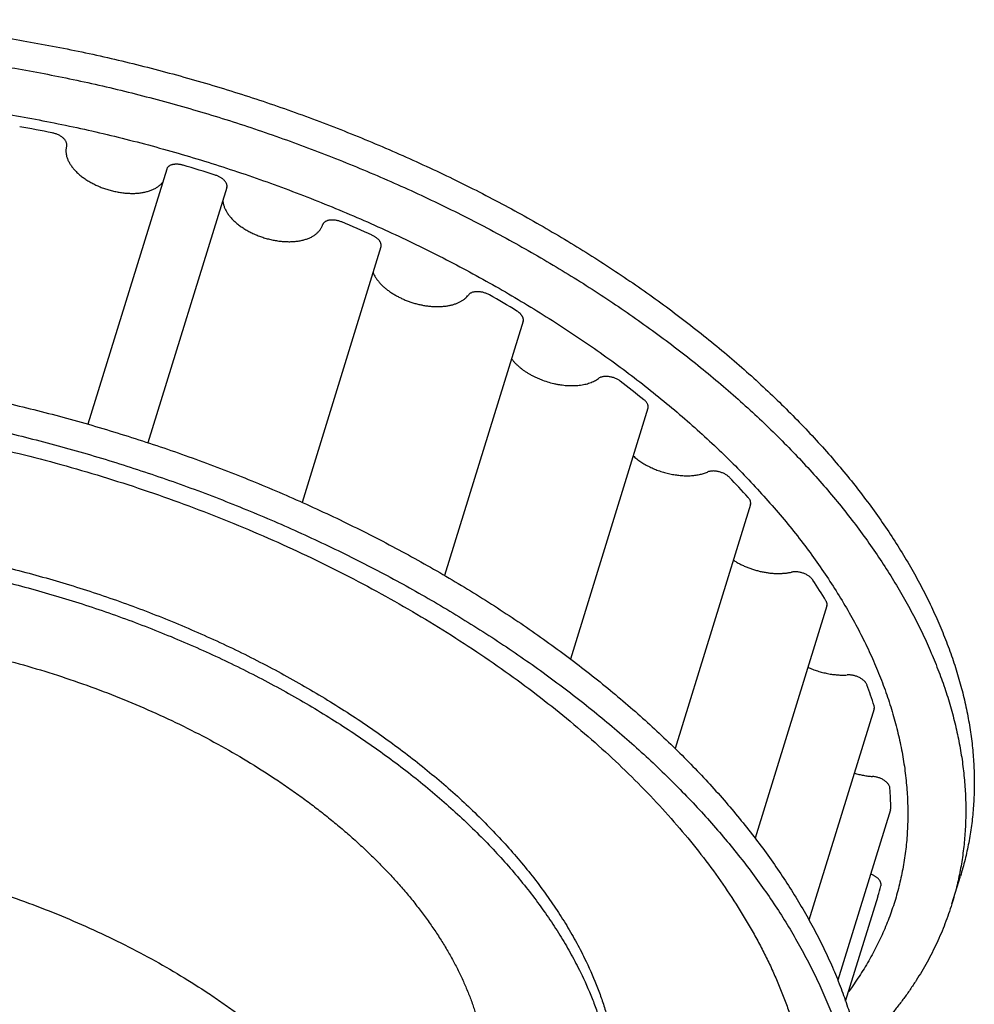
# Model space of a CAD drawing. Units: inches. Extents: x 0 to 22, y 0 to 17.
# Drawn here: x 15.5 to 16.6, y 12.3 to 13.4 of the extents above; entities that cross this region are included whole.
import ezdxf

# ---------------------------------------------------------------- set-up
doc = ezdxf.new("R2010")
doc.units = ezdxf.units.IN
doc.header["$LTSCALE"] = 1.21
doc.header["$MEASUREMENT"] = 0
for name, color, linetype in [('02___PRT_ALL_AXES', 7, 'CONTINUOUS'), ('LAYER_CUT_FEAT', 7, 'CONTINUOUS'), ('LAYER_FEATURE', 7, 'CONTINUOUS')]:
    doc.layers.add(name, color=color, linetype=linetype)

msp = doc.modelspace()

# ---------------------------------------------------------------- linework, layer by layer
at = {"layer": '02___PRT_ALL_AXES', "color": 7, "linetype": 'CONTINUOUS'}
msp.add_line((16.4213, 12.2665), (16.4583, 12.386), dxfattribs=at)
for points in [[(15.2151, 12.6878), (15.2276, 12.6878), (15.2529, 12.6873), (15.291, 12.6848), (15.3297, 12.6808), (15.3686, 12.6752), (15.4077, 12.668), (15.4468, 12.6593), (15.4857, 12.6491), (15.5243, 12.6374), (15.5624, 12.6243), (15.5998, 12.6099), (15.6365, 12.5942), (15.6721, 12.5773), (15.7067, 12.5592), (15.74, 12.54), (15.7668, 12.5231), (15.7874, 12.5091), (15.8024, 12.4985), (15.817, 12.4876), (15.8312, 12.4765), (15.8449, 12.4653), (15.8582, 12.4539), (15.871, 12.4423), (15.8833, 12.4305), (15.8951, 12.4187), (15.9064, 12.4067), (15.9172, 12.3946), (15.9274, 12.3824), (15.9372, 12.3701), (15.9463, 12.3577), (15.9549, 12.3453), (15.9629, 12.3328), (15.9704, 12.3203), (15.9772, 12.3078), (15.9835, 12.2952), (15.9891, 12.2827), (15.9942, 12.2702), (15.9986, 12.2577), (16.0025, 12.2452), (16.0056, 12.2328), (16.0082, 12.2205), (16.0102, 12.2083), (16.0115, 12.1961), (16.0122, 12.1841), (16.0122, 12.1721), (16.0116, 12.1604), (16.0104, 12.1487), (16.0086, 12.1372), (16.0061, 12.1259), (16.004, 12.1185), (16.0029, 12.1148)], [(15.1396, 12.4434), (15.1521, 12.4434), (15.1774, 12.4429), (15.2155, 12.4404), (15.2541, 12.4364), (15.2931, 12.4308), (15.3322, 12.4236), (15.3713, 12.4149), (15.4102, 12.4047), (15.4488, 12.393), (15.4869, 12.3799), (15.5243, 12.3655), (15.5609, 12.3498), (15.5966, 12.3329), (15.6312, 12.3148), (15.6645, 12.2956), (15.6912, 12.2787), (15.7119, 12.2647), (15.7269, 12.2541), (15.7415, 12.2432), (15.7557, 12.2321), (15.7694, 12.2209), (15.7826, 12.2095), (15.7954, 12.1979), (15.8078, 12.1861), (15.8196, 12.1743), (15.8309, 12.1623), (15.8417, 12.1502), (15.8519, 12.138), (15.8616, 12.1257), (15.8708, 12.1133), (15.8794, 12.1009), (15.8874, 12.0884), (15.8948, 12.0759), (15.9017, 12.0634), (15.908, 12.0508), (15.9136, 12.0383), (15.9187, 12.0258), (15.9231, 12.0133), (15.9269, 12.0008), (15.9301, 11.9884), (15.9327, 11.9761), (15.9346, 11.9639), (15.936, 11.9517), (15.9366, 11.9397), (15.9367, 11.9278), (15.9361, 11.916), (15.9349, 11.9043), (15.933, 11.8928), (15.9306, 11.8815), (15.9285, 11.8741), (15.9274, 11.8704)]]:
    msp.add_open_spline(points, degree=3, knots=[0, 0, 0, 0, 0.034529, 0.069708, 0.105449, 0.141661, 0.178246, 0.215105, 0.252137, 0.289239, 0.326305, 0.363234, 0.399922, 0.436269, 0.472177, 0.507554, 0.542309, 0.559429, 0.576363, 0.593102, 0.609636, 0.625959, 0.642061, 0.657937, 0.673579, 0.688982, 0.704141, 0.719051, 0.73371, 0.748115, 0.762265, 0.776158, 0.789796, 0.803181, 0.816315, 0.829202, 0.841849, 0.854261, 0.866448, 0.878418, 0.890183, 0.901756, 0.91315, 0.924382, 0.935467, 0.946424, 0.957272, 0.968033, 0.978726, 0.989374, 1, 1, 1, 1], dxfattribs=at)
at = {"layer": 'LAYER_CUT_FEAT', "color": 7, "linetype": 'CONTINUOUS'}
for p, q in [((15.6487, 13.2131), (15.559, 12.9228)), ((15.7171, 13.192), (15.6274, 12.9017)), ((15.8926, 13.1247), (15.8027, 12.8339)), ((16.0544, 13.04), (15.965, 12.7506)), ((16.1964, 12.941), (16.1083, 12.6556)), ((16.3132, 12.8316), (16.2273, 12.5538)), ((16.4001, 12.7161), (16.3184, 12.4517)), ((16.4539, 12.5988), (16.3797, 12.3586)), ((16.4725, 12.4842), (16.4126, 12.2901))]:
    msp.add_line(p, q, dxfattribs=at)
for points, knots in [([(14.6653, 12.5281), (14.6662, 12.531), (14.6681, 12.5369), (14.6713, 12.5455), (14.6748, 12.554), (14.6786, 12.5624), (14.6827, 12.5707), (14.6872, 12.5789), (14.6919, 12.5869), (14.6969, 12.5949), (14.7023, 12.6027), (14.7079, 12.6103), (14.7139, 12.6179), (14.7223, 12.6278), (14.7335, 12.6399), (14.748, 12.6537), (14.7636, 12.6669), (14.7775, 12.6773), (14.7891, 12.6853), (14.8013, 12.6932), (14.8171, 12.7026), (14.8369, 12.7132), (14.8578, 12.723), (14.8795, 12.7322), (14.9022, 12.7405), (14.9257, 12.7482), (14.95, 12.755), (14.9752, 12.7611), (15.001, 12.7664), (15.0276, 12.7709), (15.0547, 12.7746), (15.0825, 12.7775), (15.1109, 12.7795), (15.1397, 12.7808), (15.169, 12.7812), (15.1987, 12.7808), (15.2288, 12.7796), (15.2591, 12.7775), (15.2897, 12.7747), (15.3205, 12.771), (15.3515, 12.7665), (15.3825, 12.7612), (15.4136, 12.7551), (15.4447, 12.7483), (15.4757, 12.7407), (15.5066, 12.7323), (15.5373, 12.7232), (15.5678, 12.7134), (15.598, 12.7028), (15.6279, 12.6916), (15.6574, 12.6797), (15.6864, 12.6672), (15.715, 12.654), (15.7431, 12.6402), (15.7706, 12.6259), (15.7975, 12.6109), (15.8237, 12.5955), (15.8491, 12.5795), (15.8739, 12.5631), (15.8978, 12.5462), (15.9209, 12.5289), (15.9431, 12.5112), (15.9644, 12.4931), (15.9847, 12.4747), (16.0041, 12.456), (16.0224, 12.4371), (16.0397, 12.4179), (16.0558, 12.3985), (16.0709, 12.3789), (16.0849, 12.3592), (16.0977, 12.3394), (16.1093, 12.3195), (16.1163, 12.306), (16.1196, 12.2993)], [0, 0, 0, 0, 0.005354, 0.010713, 0.016081, 0.021463, 0.026864, 0.032288, 0.037739, 0.043222, 0.048741, 0.054299, 0.059902, 0.065552, 0.077006, 0.08869, 0.100628, 0.112837, 0.119051, 0.125338, 0.13814, 0.151257, 0.164695, 0.178461, 0.192556, 0.206982, 0.221736, 0.236815, 0.252213, 0.267922, 0.283934, 0.300236, 0.316819, 0.333667, 0.350767, 0.368103, 0.385659, 0.403417, 0.421359, 0.439466, 0.45772, 0.476099, 0.494584, 0.513154, 0.531788, 0.550464, 0.569162, 0.587859, 0.606534, 0.625166, 0.643733, 0.662216, 0.680591, 0.69884, 0.716943, 0.734879, 0.752631, 0.77018, 0.787509, 0.804601, 0.821441, 0.838015, 0.854309, 0.87031, 0.88601, 0.901398, 0.916466, 0.93121, 0.945626, 0.959711, 0.973466, 0.986894, 1, 1, 1, 1]), ([(16.1196, 12.2993), (16.1244, 12.2896), (16.131, 12.2748), (16.1385, 12.2548), (16.1434, 12.24), (16.1476, 12.2252), (16.151, 12.2105), (16.1538, 12.1959), (16.1558, 12.1814), (16.1572, 12.167), (16.1578, 12.1527), (16.1577, 12.1386), (16.1568, 12.1246), (16.1553, 12.1108), (16.153, 12.0971), (16.15, 12.0837), (16.1476, 12.0749), (16.1462, 12.0705)], [0, 0, 0, 0, 0.13812, 0.205366, 0.271455, 0.336437, 0.400373, 0.463328, 0.525376, 0.586599, 0.647081, 0.706917, 0.766206, 0.825049, 0.883555, 0.941834, 1, 1, 1, 1])]:
    msp.add_open_spline(points, degree=3, knots=knots, dxfattribs=at)
at = {"layer": 'LAYER_FEATURE', "color": 7, "linetype": 'CONTINUOUS'}
for p, q in [((16.4725, 12.4842), (16.4728, 12.4859)), ((16.5424, 12.3771), (16.5521, 12.4085))]:
    msp.add_line(p, q, dxfattribs=at)
for centre, radius, start, end in [((15.1975, 11.6431), 1.6429, 78.7327, 80.0489), ((15.1823, 11.5762), 1.7115, 72.2518, 73.532), ((15.2048, 11.6338), 1.6497, 65.7407, 67.0521), ((15.2863, 11.7925), 1.4712, 58.85, 60.2649), ((15.43, 12.0043), 1.2149, 51.1705, 52.7772), ((15.619, 12.213), 0.9332, 42.174, 44.0889), ((15.8203, 12.3718), 0.6764, 31.1691, 33.5417), ((15.9952, 12.459), 0.4805, 17.3726, 20.3529), ((16.1124, 12.4837), 0.3604, 0.3592, 3.9762), ((16.1512, 12.4809), 0.3214, 342.828, 344.9758)]:
    msp.add_arc(centre, radius, start, end, dxfattribs=at)
for points, knots in [([(15.2122, 13.3831), (15.2228, 13.3831), (15.2441, 13.3828), (15.2762, 13.3818), (15.3085, 13.3801), (15.3411, 13.3777), (15.3738, 13.3746), (15.4068, 13.3708), (15.4399, 13.3664), (15.4731, 13.3613), (15.5063, 13.3555), (15.5396, 13.349), (15.5729, 13.342), (15.6172, 13.3316), (15.6724, 13.3171), (15.7381, 13.2973), (15.7921, 13.2788), (15.8348, 13.2628), (15.8665, 13.2502), (15.8979, 13.2371), (15.9289, 13.2235), (15.9594, 13.2093), (15.9896, 13.1947), (16.0192, 13.1795), (16.0484, 13.1639), (16.077, 13.1478), (16.1051, 13.1312), (16.1325, 13.1143), (16.1594, 13.0969), (16.1856, 13.0792), (16.2111, 13.061), (16.2359, 13.0425), (16.26, 13.0237), (16.2834, 13.0046), (16.3059, 12.9852), (16.3277, 12.9655), (16.3486, 12.9455), (16.3687, 12.9253), (16.388, 12.9049), (16.4063, 12.8843), (16.4238, 12.8636), (16.4403, 12.8427), (16.4558, 12.8217), (16.4705, 12.8005), (16.4841, 12.7793), (16.4968, 12.758), (16.5084, 12.7367), (16.5191, 12.7154), (16.5287, 12.6941), (16.5373, 12.6728), (16.5448, 12.6515), (16.5513, 12.6303), (16.5568, 12.6093), (16.5611, 12.5883), (16.5645, 12.5675), (16.5667, 12.5468), (16.5679, 12.5263), (16.5679, 12.506), (16.567, 12.486), (16.5649, 12.4662), (16.5617, 12.4466), (16.5575, 12.4274), (16.554, 12.4147), (16.5521, 12.4085)], [0, 0, 0, 0, 0.017179, 0.034531, 0.052045, 0.06971, 0.087517, 0.105453, 0.123506, 0.141665, 0.159917, 0.178251, 0.196653, 0.215111, 0.252143, 0.289243, 0.326309, 0.344797, 0.363238, 0.381619, 0.399927, 0.41815, 0.436275, 0.454291, 0.472185, 0.489946, 0.507562, 0.525024, 0.542319, 0.559438, 0.576372, 0.59311, 0.609644, 0.625967, 0.642069, 0.657944, 0.673586, 0.688988, 0.704147, 0.719057, 0.733716, 0.74812, 0.76227, 0.776163, 0.789801, 0.803185, 0.816319, 0.829206, 0.841852, 0.854264, 0.866451, 0.878421, 0.890186, 0.901758, 0.913152, 0.924383, 0.935468, 0.946425, 0.957273, 0.968033, 0.978727, 0.989375, 1, 1, 1, 1]), ([(15.2025, 13.3517), (15.2131, 13.3517), (15.2344, 13.3515), (15.2665, 13.3505), (15.2988, 13.3488), (15.3314, 13.3463), (15.3642, 13.3433), (15.3971, 13.3395), (15.4302, 13.335), (15.4634, 13.3299), (15.4966, 13.3242), (15.5299, 13.3177), (15.5632, 13.3106), (15.6075, 13.3003), (15.6628, 13.2858), (15.7284, 13.266), (15.7824, 13.2474), (15.8251, 13.2314), (15.8568, 13.2189), (15.8882, 13.2058), (15.9192, 13.1922), (15.9497, 13.178), (15.9799, 13.1633), (16.0095, 13.1482), (16.0387, 13.1325), (16.0673, 13.1164), (16.0954, 13.0999), (16.1229, 13.0829), (16.1497, 13.0656), (16.1759, 13.0478), (16.2014, 13.0297), (16.2263, 13.0112), (16.2504, 12.9924), (16.2737, 12.9733), (16.2963, 12.9538), (16.318, 12.9341), (16.339, 12.9142), (16.3591, 12.894), (16.3783, 12.8736), (16.3966, 12.853), (16.4141, 12.8323), (16.4306, 12.8114), (16.4462, 12.7903), (16.4608, 12.7692), (16.4744, 12.748), (16.4871, 12.7267), (16.4987, 12.7054), (16.5094, 12.684), (16.519, 12.6627), (16.5276, 12.6414), (16.5352, 12.6202), (16.5416, 12.599), (16.5471, 12.5779), (16.5515, 12.557), (16.5548, 12.5361), (16.557, 12.5155), (16.5582, 12.495), (16.5583, 12.4747), (16.5573, 12.4546), (16.5552, 12.4348), (16.5521, 12.4153), (16.5479, 12.396), (16.5443, 12.3834), (16.5424, 12.3771)], [0, 0, 0, 0, 0.017179, 0.034531, 0.052045, 0.06971, 0.087517, 0.105453, 0.123506, 0.141665, 0.159917, 0.178251, 0.196653, 0.215111, 0.252143, 0.289243, 0.326309, 0.344797, 0.363238, 0.381619, 0.399927, 0.41815, 0.436275, 0.454291, 0.472185, 0.489946, 0.507562, 0.525024, 0.542319, 0.559438, 0.576372, 0.59311, 0.609644, 0.625967, 0.642069, 0.657944, 0.673586, 0.688988, 0.704147, 0.719057, 0.733716, 0.74812, 0.76227, 0.776163, 0.789801, 0.803185, 0.816319, 0.829206, 0.841852, 0.854264, 0.866451, 0.878421, 0.890186, 0.901758, 0.913152, 0.924383, 0.935468, 0.946425, 0.957273, 0.968033, 0.978727, 0.989375, 1, 1, 1, 1]), ([(15.2169, 13.2969), (15.2278, 13.2969), (15.2498, 13.2966), (15.2829, 13.2955), (15.3164, 13.2935), (15.35, 13.2908), (15.3839, 13.2873), (15.418, 13.2831), (15.4522, 13.278), (15.4865, 13.2723), (15.5208, 13.2657), (15.5551, 13.2585), (15.5894, 13.2505), (15.6236, 13.2418), (15.6577, 13.2324), (15.6916, 13.2223), (15.7253, 13.2115), (15.7587, 13.2), (15.7919, 13.1879), (15.8247, 13.1751), (15.8571, 13.1617), (15.8891, 13.1477), (15.9207, 13.1331), (15.9517, 13.1179), (15.9822, 13.1022), (16.0122, 13.0859), (16.0415, 13.0692), (16.0701, 13.0519), (16.0981, 13.0342), (16.1254, 13.016), (16.1519, 12.9974), (16.1776, 12.9784), (16.2025, 12.959), (16.2266, 12.9392), (16.2497, 12.9191), (16.272, 12.8988), (16.2933, 12.8781), (16.3137, 12.8572), (16.333, 12.836), (16.3514, 12.8147), (16.3687, 12.7932), (16.3849, 12.7715), (16.4001, 12.7497), (16.4141, 12.7278), (16.4271, 12.7058), (16.4389, 12.6839), (16.4496, 12.6618), (16.4591, 12.6399), (16.4674, 12.6179), (16.4746, 12.596), (16.4805, 12.5742), (16.4853, 12.5526), (16.4888, 12.5311), (16.4912, 12.5097), (16.4923, 12.4886), (16.4922, 12.4677), (16.4909, 12.4471), (16.4884, 12.4268), (16.4846, 12.4067), (16.4797, 12.387), (16.4735, 12.3677), (16.4661, 12.3487), (16.4576, 12.3302), (16.4479, 12.3121), (16.437, 12.2944), (16.429, 12.2831), (16.4249, 12.2775)], [0, 0, 0, 0, 0.017672, 0.035537, 0.053584, 0.071798, 0.090165, 0.108672, 0.127304, 0.146045, 0.164882, 0.183797, 0.202776, 0.221803, 0.240862, 0.259936, 0.27901, 0.298068, 0.317094, 0.336071, 0.354984, 0.373817, 0.392555, 0.411183, 0.429685, 0.448048, 0.466256, 0.484296, 0.502155, 0.51982, 0.537279, 0.55452, 0.571531, 0.588304, 0.604828, 0.621094, 0.637095, 0.652824, 0.668276, 0.683446, 0.69833, 0.712926, 0.727233, 0.741253, 0.754987, 0.768439, 0.781614, 0.794521, 0.807167, 0.819564, 0.831726, 0.843666, 0.855402, 0.866954, 0.878341, 0.889586, 0.900714, 0.91175, 0.92272, 0.933653, 0.944575, 0.955515, 0.966501, 0.97756, 0.988718, 1, 1, 1, 1]), ([(15.5348, 13.2393), (15.5348, 13.2395), (15.5349, 13.2398), (15.535, 13.2403), (15.535, 13.2409), (15.535, 13.2416), (15.5348, 13.2426), (15.5344, 13.2437), (15.5339, 13.2449), (15.5331, 13.246), (15.5322, 13.2472), (15.5311, 13.2482), (15.5298, 13.2493), (15.5285, 13.2503), (15.527, 13.2512), (15.5254, 13.252), (15.5237, 13.2527), (15.522, 13.2534), (15.5202, 13.2539), (15.519, 13.2542), (15.5184, 13.2543)], [0, 0, 0, 0, 0.021797, 0.04375, 0.065977, 0.088598, 0.135408, 0.184935, 0.237661, 0.293848, 0.353566, 0.416718, 0.483074, 0.552293, 0.623948, 0.697543, 0.772535, 0.848342, 0.924365, 1, 1, 1, 1]), ([(15.5348, 13.2393), (15.5346, 13.2388), (15.5344, 13.2378), (15.5341, 13.2363), (15.534, 13.2347), (15.534, 13.2331), (15.5341, 13.2315), (15.5343, 13.2299), (15.5346, 13.2283), (15.5352, 13.226), (15.5363, 13.2232), (15.538, 13.2199), (15.5402, 13.2165), (15.5428, 13.2133), (15.5457, 13.2101), (15.5491, 13.207), (15.5528, 13.204), (15.5568, 13.2012), (15.5611, 13.1985), (15.5657, 13.1961), (15.5704, 13.1938), (15.5754, 13.1918), (15.5804, 13.1901), (15.5856, 13.1886), (15.5908, 13.1874), (15.596, 13.1864), (15.6012, 13.1858), (15.6062, 13.1855), (15.6112, 13.1854), (15.616, 13.1857), (15.6206, 13.1863), (15.6249, 13.1871), (15.629, 13.1883), (15.6328, 13.1897), (15.6362, 13.1915), (15.6392, 13.1934), (15.6415, 13.1953), (15.643, 13.1969), (15.6438, 13.1977), (15.6441, 13.1981)], [0, 0, 0, 0, 0.01095, 0.021955, 0.033059, 0.044305, 0.055734, 0.067382, 0.079284, 0.091468, 0.116765, 0.143436, 0.171566, 0.201182, 0.232262, 0.264742, 0.298522, 0.333472, 0.369438, 0.406247, 0.443709, 0.481625, 0.519785, 0.557978, 0.595991, 0.633615, 0.670645, 0.70689, 0.742169, 0.776324, 0.809215, 0.840734, 0.870804, 0.89939, 0.926504, 0.952211, 0.97664, 0.98844, 1, 1, 1, 1]), ([(15.6675, 13.2175), (15.6669, 13.2176), (15.6659, 13.2179), (15.6643, 13.2182), (15.6627, 13.2185), (15.6611, 13.2186), (15.6596, 13.2186), (15.6581, 13.2186), (15.6567, 13.2184), (15.6554, 13.2182), (15.6541, 13.2178), (15.653, 13.2174), (15.6519, 13.2169), (15.651, 13.2163), (15.6502, 13.2156), (15.6495, 13.2148), (15.649, 13.214), (15.6488, 13.2134), (15.6487, 13.2131)], [0, 0, 0, 0, 0.078181, 0.155766, 0.232269, 0.307236, 0.380237, 0.450888, 0.518853, 0.583866, 0.645738, 0.704379, 0.759815, 0.812205, 0.861863, 0.909268, 0.955057, 1, 1, 1, 1]), ([(15.7171, 13.192), (15.7172, 13.1923), (15.7173, 13.1929), (15.7174, 13.1939), (15.7173, 13.1949), (15.717, 13.1959), (15.7166, 13.1969), (15.716, 13.198), (15.7153, 13.199), (15.7145, 13.2), (15.7135, 13.2009), (15.7124, 13.2019), (15.7112, 13.2028), (15.7099, 13.2036), (15.7085, 13.2044), (15.7071, 13.2051), (15.7056, 13.2057), (15.7045, 13.2061), (15.704, 13.2062)], [0, 0, 0, 0, 0.044915, 0.09068, 0.138066, 0.187715, 0.240105, 0.295549, 0.354206, 0.416099, 0.481136, 0.549126, 0.619799, 0.692816, 0.767791, 0.844289, 0.921855, 1, 1, 1, 1]), ([(15.7126, 13.1774), (15.7126, 13.1768), (15.7127, 13.1757), (15.7131, 13.1735), (15.7139, 13.1707), (15.7153, 13.1673), (15.7171, 13.164), (15.7194, 13.1607), (15.7221, 13.1574), (15.7252, 13.1542), (15.7287, 13.1511), (15.7325, 13.1482), (15.7366, 13.1454), (15.741, 13.1428), (15.7456, 13.1404), (15.7504, 13.1382), (15.7554, 13.1363), (15.7605, 13.1346), (15.7657, 13.1332), (15.771, 13.1321), (15.7762, 13.1312), (15.7813, 13.1307), (15.7864, 13.1305), (15.7913, 13.1305), (15.7961, 13.1309), (15.8006, 13.1316), (15.8049, 13.1325), (15.8088, 13.1338), (15.8125, 13.1353), (15.8158, 13.1371), (15.8183, 13.1389), (15.82, 13.1404), (15.8212, 13.1415), (15.8223, 13.1428), (15.8233, 13.1441), (15.8242, 13.1454), (15.825, 13.1468), (15.8256, 13.1482), (15.8259, 13.1491), (15.8261, 13.1496)], [0, 0, 0, 0, 0.011549, 0.023336, 0.047734, 0.073409, 0.10049, 0.129049, 0.159098, 0.190601, 0.223485, 0.25764, 0.292926, 0.329185, 0.366234, 0.403882, 0.441922, 0.480145, 0.518336, 0.556282, 0.593772, 0.630606, 0.666593, 0.701558, 0.735348, 0.767831, 0.798907, 0.828514, 0.856629, 0.883282, 0.908559, 0.920733, 0.932626, 0.944267, 0.955691, 0.966933, 0.978036, 0.989044, 1, 1, 1, 1]), ([(15.848, 13.1529), (15.8474, 13.1531), (15.8463, 13.1535), (15.8445, 13.1541), (15.8427, 13.1545), (15.8409, 13.1549), (15.8392, 13.1551), (15.8374, 13.1552), (15.8357, 13.1551), (15.8341, 13.155), (15.8326, 13.1547), (15.8312, 13.1543), (15.83, 13.1537), (15.8289, 13.1531), (15.8279, 13.1524), (15.8272, 13.1517), (15.8268, 13.1511), (15.8265, 13.1506), (15.8263, 13.1501), (15.8262, 13.1498), (15.8261, 13.1496)], [0, 0, 0, 0, 0.075746, 0.151859, 0.227734, 0.30277, 0.37639, 0.448047, 0.517249, 0.58357, 0.646674, 0.706334, 0.762459, 0.815124, 0.8646, 0.911378, 0.933992, 0.956221, 0.978184, 1, 1, 1, 1]), ([(15.8926, 13.1247), (15.8927, 13.125), (15.8928, 13.1255), (15.8928, 13.1264), (15.8928, 13.1272), (15.8926, 13.1281), (15.8923, 13.129), (15.8919, 13.1299), (15.8914, 13.1308), (15.8908, 13.1317), (15.8901, 13.1325), (15.8892, 13.1334), (15.8883, 13.1342), (15.8873, 13.135), (15.8862, 13.1358), (15.8847, 13.1367), (15.8834, 13.1374), (15.8826, 13.1377)], [0, 0, 0, 0, 0.046546, 0.093766, 0.14229, 0.192661, 0.245315, 0.300575, 0.35865, 0.419646, 0.483574, 0.550367, 0.61989, 0.691946, 0.766292, 0.84264, 1, 1, 1, 1]), ([(15.8835, 13.0954), (15.8843, 13.0934), (15.8859, 13.0905), (15.8885, 13.0868), (15.8908, 13.084), (15.8933, 13.0812), (15.8962, 13.0786), (15.8993, 13.076), (15.9027, 13.0735), (15.9063, 13.0712), (15.9101, 13.069), (15.914, 13.0669), (15.9181, 13.065), (15.9223, 13.0632), (15.9267, 13.0617), (15.9311, 13.0603), (15.9355, 13.0592), (15.94, 13.0582), (15.9445, 13.0575), (15.9489, 13.057), (15.9533, 13.0567), (15.9576, 13.0566), (15.9617, 13.0568), (15.9658, 13.0571), (15.9696, 13.0577), (15.9733, 13.0585), (15.9768, 13.0596), (15.98, 13.0608), (15.983, 13.0622), (15.9857, 13.0638), (15.9881, 13.0657), (15.9903, 13.0676), (15.9915, 13.0691), (15.9921, 13.0698)], [0, 0, 0, 0, 0.051342, 0.078847, 0.107575, 0.137505, 0.168589, 0.200756, 0.23392, 0.267977, 0.302811, 0.338293, 0.374288, 0.410653, 0.447242, 0.483904, 0.520489, 0.556846, 0.592829, 0.628295, 0.663108, 0.697142, 0.73028, 0.762419, 0.793472, 0.823369, 0.852064, 0.879535, 0.905789, 0.930866, 0.954842, 0.977834, 1, 1, 1, 1]), ([(16.016, 13.0699), (16.0155, 13.0702), (16.0144, 13.0708), (16.0127, 13.0715), (16.011, 13.0721), (16.0092, 13.0727), (16.0075, 13.0731), (16.0057, 13.0734), (16.0039, 13.0736), (16.0022, 13.0736), (16.0005, 13.0736), (15.9989, 13.0734), (15.9974, 13.0731), (15.9961, 13.0727), (15.9948, 13.0721), (15.9937, 13.0715), (15.9928, 13.0707), (15.9923, 13.0701), (15.9921, 13.0698)], [0, 0, 0, 0, 0.069815, 0.140984, 0.212957, 0.285165, 0.357034, 0.427998, 0.497513, 0.56507, 0.630213, 0.692554, 0.751791, 0.807732, 0.86032, 0.909661, 0.956052, 1, 1, 1, 1]), ([(16.0544, 13.04), (16.0545, 13.0402), (16.0546, 13.0406), (16.0547, 13.0414), (16.0547, 13.0421), (16.0546, 13.0428), (16.0544, 13.0436), (16.0541, 13.0444), (16.0538, 13.0451), (16.0533, 13.0459), (16.0528, 13.0466), (16.0522, 13.0474), (16.0516, 13.0481), (16.0506, 13.0491), (16.0492, 13.0503), (16.0479, 13.0511), (16.0473, 13.0515)], [0, 0, 0, 0, 0.048625, 0.097769, 0.147922, 0.199527, 0.252961, 0.308528, 0.366456, 0.426899, 0.489945, 0.555617, 0.623888, 0.694678, 0.843239, 1, 1, 1, 1]), ([(16.0412, 12.9973), (16.0418, 12.9965), (16.0431, 12.9949), (16.0451, 12.9926), (16.0474, 12.9904), (16.0498, 12.9881), (16.0524, 12.986), (16.0552, 12.9839), (16.0582, 12.982), (16.0612, 12.9801), (16.0645, 12.9783), (16.0678, 12.9766), (16.0712, 12.975), (16.0759, 12.9731), (16.0819, 12.971), (16.0881, 12.9693), (16.0931, 12.9683), (16.0968, 12.9677), (16.1005, 12.9672), (16.1042, 12.9669), (16.1078, 12.9667), (16.1113, 12.9667), (16.1148, 12.9668), (16.1181, 12.9671), (16.1214, 12.9676), (16.1245, 12.9682), (16.1275, 12.9689), (16.1303, 12.9698), (16.133, 12.9709), (16.1363, 12.9724), (16.1386, 12.9738), (16.14, 12.9749)], [0, 0, 0, 0, 0.027302, 0.05557, 0.084778, 0.114889, 0.145851, 0.177607, 0.210086, 0.243215, 0.27691, 0.311085, 0.345648, 0.380504, 0.450691, 0.520862, 0.555699, 0.590236, 0.624378, 0.658034, 0.691116, 0.723543, 0.755241, 0.786141, 0.816185, 0.845324, 0.873519, 0.900748, 0.926998, 0.952277, 1, 1, 1, 1]), ([(15.0912, 12.9914), (15.1018, 12.9914), (15.1231, 12.9912), (15.1551, 12.9901), (15.1875, 12.9884), (15.22, 12.986), (15.2528, 12.9829), (15.2858, 12.9792), (15.3188, 12.9747), (15.352, 12.9696), (15.3853, 12.9638), (15.4185, 12.9574), (15.4518, 12.9503), (15.4962, 12.94), (15.5514, 12.9255), (15.617, 12.9056), (15.6711, 12.8871), (15.7138, 12.8711), (15.7455, 12.8586), (15.7768, 12.8455), (15.8078, 12.8318), (15.8384, 12.8177), (15.8685, 12.803), (15.8982, 12.7878), (15.9273, 12.7722), (15.956, 12.7561), (15.984, 12.7396), (16.0115, 12.7226), (16.0384, 12.7052), (16.0646, 12.6875), (16.0901, 12.6694), (16.1149, 12.6509), (16.139, 12.6321), (16.1623, 12.6129), (16.1849, 12.5935), (16.2067, 12.5738), (16.2276, 12.5538), (16.2477, 12.5337), (16.2669, 12.5133), (16.2853, 12.4927), (16.3027, 12.4719), (16.3192, 12.451), (16.3348, 12.43), (16.3494, 12.4089), (16.3631, 12.3876), (16.3757, 12.3664), (16.3874, 12.345), (16.398, 12.3237), (16.4077, 12.3024), (16.4163, 12.2811), (16.4238, 12.2599), (16.4303, 12.2387), (16.4357, 12.2176), (16.4401, 12.1966), (16.4434, 12.1758), (16.4457, 12.1551), (16.4468, 12.1347), (16.4469, 12.1144), (16.4459, 12.0943), (16.4439, 12.0745), (16.4407, 12.0549), (16.4365, 12.0357), (16.433, 12.023), (16.431, 12.0168)], [0, 0, 0, 0, 0.017179, 0.034531, 0.052045, 0.06971, 0.087517, 0.105453, 0.123506, 0.141665, 0.159917, 0.178251, 0.196653, 0.215111, 0.252143, 0.289243, 0.326309, 0.344797, 0.363238, 0.381619, 0.399927, 0.41815, 0.436275, 0.454291, 0.472185, 0.489946, 0.507562, 0.525024, 0.542319, 0.559438, 0.576372, 0.59311, 0.609644, 0.625967, 0.642069, 0.657944, 0.673586, 0.688988, 0.704147, 0.719057, 0.733716, 0.74812, 0.76227, 0.776163, 0.789801, 0.803185, 0.816319, 0.829206, 0.841852, 0.854264, 0.866451, 0.878421, 0.890186, 0.901758, 0.913152, 0.924383, 0.935468, 0.946425, 0.957273, 0.968033, 0.978727, 0.989375, 1, 1, 1, 1]), ([(16.165, 12.9718), (16.1645, 12.9721), (16.1636, 12.9728), (16.1621, 12.9737), (16.1605, 12.9745), (16.1588, 12.9752), (16.1571, 12.9758), (16.1553, 12.9763), (16.1535, 12.9767), (16.1517, 12.977), (16.15, 12.9772), (16.1483, 12.9772), (16.1466, 12.9771), (16.145, 12.9769), (16.1438, 12.9766), (16.1429, 12.9763), (16.1416, 12.9759), (16.1406, 12.9754), (16.14, 12.9749)], [0, 0, 0, 0, 0.06358, 0.129324, 0.196771, 0.265418, 0.334732, 0.404164, 0.473162, 0.541184, 0.607714, 0.672269, 0.734424, 0.793818, 0.850183, 0.877182, 0.903374, 1, 1, 1, 1]), ([(15.0815, 12.9601), (15.0921, 12.9601), (15.1134, 12.9598), (15.1454, 12.9588), (15.1778, 12.9571), (15.2103, 12.9547), (15.2431, 12.9516), (15.2761, 12.9478), (15.3092, 12.9434), (15.3423, 12.9383), (15.3756, 12.9325), (15.4089, 12.9261), (15.4421, 12.919), (15.4865, 12.9086), (15.5417, 12.8942), (15.6073, 12.8743), (15.6614, 12.8558), (15.7041, 12.8398), (15.7358, 12.8272), (15.7672, 12.8141), (15.7981, 12.8005), (15.8287, 12.7863), (15.8588, 12.7717), (15.8885, 12.7565), (15.9177, 12.7409), (15.9463, 12.7248), (15.9743, 12.7082), (16.0018, 12.6913), (16.0287, 12.6739), (16.0549, 12.6562), (16.0804, 12.638), (16.1052, 12.6195), (16.1293, 12.6007), (16.1527, 12.5816), (16.1752, 12.5622), (16.197, 12.5425), (16.2179, 12.5225), (16.238, 12.5023), (16.2573, 12.4819), (16.2756, 12.4613), (16.293, 12.4406), (16.3096, 12.4197), (16.3251, 12.3987), (16.3397, 12.3775), (16.3534, 12.3563), (16.366, 12.335), (16.3777, 12.3137), (16.3884, 12.2924), (16.398, 12.2711), (16.4066, 12.2498), (16.4141, 12.2285), (16.4206, 12.2073), (16.4261, 12.1863), (16.4304, 12.1653), (16.4337, 12.1445), (16.436, 12.1238), (16.4371, 12.1033), (16.4372, 12.083), (16.4362, 12.063), (16.4342, 12.0432), (16.431, 12.0236), (16.4268, 12.0044), (16.4233, 11.9917), (16.4214, 11.9855)], [0, 0, 0, 0, 0.017179, 0.034531, 0.052045, 0.06971, 0.087517, 0.105453, 0.123506, 0.141665, 0.159917, 0.178251, 0.196653, 0.215111, 0.252143, 0.289243, 0.326309, 0.344797, 0.363238, 0.381619, 0.399927, 0.41815, 0.436275, 0.454291, 0.472185, 0.489946, 0.507562, 0.525024, 0.542319, 0.559438, 0.576372, 0.59311, 0.609644, 0.625967, 0.642069, 0.657944, 0.673586, 0.688988, 0.704147, 0.719057, 0.733716, 0.74812, 0.76227, 0.776163, 0.789801, 0.803185, 0.816319, 0.829206, 0.841852, 0.854264, 0.866451, 0.878421, 0.890186, 0.901758, 0.913152, 0.924383, 0.935468, 0.946425, 0.957273, 0.968033, 0.978727, 0.989375, 1, 1, 1, 1]), ([(16.1964, 12.941), (16.1965, 12.9412), (16.1966, 12.9416), (16.1967, 12.9422), (16.1967, 12.9428), (16.1967, 12.9434), (16.1966, 12.944), (16.1964, 12.9448), (16.1959, 12.9459), (16.1952, 12.9472), (16.1943, 12.9484), (16.1931, 12.9497), (16.1923, 12.9504), (16.1918, 12.9508)], [0, 0, 0, 0, 0.051147, 0.102672, 0.154938, 0.208285, 0.263015, 0.31939, 0.437806, 0.564835, 0.700993, 0.846222, 1, 1, 1, 1]), ([(15.1056, 12.9366), (15.1207, 12.9366), (15.1513, 12.9361), (15.1974, 12.9338), (15.2441, 12.9301), (15.2911, 12.9249), (15.3384, 12.9182), (15.3859, 12.9101), (15.4335, 12.9005), (15.481, 12.8896), (15.5283, 12.8772), (15.5754, 12.8635), (15.622, 12.8485), (15.6682, 12.8322), (15.7137, 12.8147), (15.7585, 12.796), (15.8025, 12.7761), (15.8455, 12.7551), (15.8875, 12.7331), (15.9283, 12.71), (15.9679, 12.686), (16.0062, 12.6611), (16.043, 12.6354), (16.0783, 12.6089), (16.112, 12.5817), (16.1441, 12.5539), (16.1743, 12.5255), (16.2028, 12.4966), (16.2293, 12.4672), (16.2539, 12.4375), (16.2764, 12.4075), (16.2969, 12.3772), (16.3122, 12.3517), (16.3235, 12.3312), (16.3312, 12.316), (16.3385, 12.3008), (16.3452, 12.2855), (16.3513, 12.2703), (16.3586, 12.2502), (16.3665, 12.2251), (16.3724, 12.1999), (16.376, 12.1799), (16.3781, 12.165), (16.3797, 12.1503), (16.3806, 12.1356), (16.3809, 12.1211), (16.3807, 12.1066), (16.3799, 12.0923), (16.3785, 12.0782), (16.3765, 12.0641), (16.374, 12.0503), (16.3708, 12.0365), (16.3671, 12.023), (16.3628, 12.0096), (16.3579, 11.9964), (16.3525, 11.9834), (16.3465, 11.9706), (16.3399, 11.958), (16.3328, 11.9456), (16.3251, 11.9335), (16.3169, 11.9216), (16.3081, 11.9099), (16.2988, 11.8984), (16.2889, 11.8872), (16.2786, 11.8763), (16.2677, 11.8656), (16.2523, 11.8517), (16.2319, 11.8349), (16.2055, 11.8161), (16.1773, 11.7985), (16.1472, 11.7821), (16.1153, 11.7671), (16.0817, 11.7533), (16.0466, 11.7409), (16.0099, 11.7299), (15.9717, 11.7203), (15.9323, 11.7121), (15.8915, 11.7053), (15.8497, 11.7001), (15.8067, 11.6963), (15.7628, 11.6939), (15.7333, 11.6934), (15.7184, 11.6934)], [0, 0, 0, 0, 0.018115, 0.036497, 0.055122, 0.07396, 0.092986, 0.112168, 0.131478, 0.150884, 0.170357, 0.189863, 0.209373, 0.228854, 0.248275, 0.267605, 0.286813, 0.30587, 0.324745, 0.343411, 0.36184, 0.380006, 0.397884, 0.415453, 0.432689, 0.449575, 0.466094, 0.48223, 0.497973, 0.513314, 0.528247, 0.542772, 0.55689, 0.563799, 0.57061, 0.577323, 0.583941, 0.590466, 0.5969, 0.609507, 0.62179, 0.62782, 0.633782, 0.63968, 0.64552, 0.651307, 0.657046, 0.662744, 0.668407, 0.674041, 0.679653, 0.68525, 0.690838, 0.696424, 0.702016, 0.70762, 0.713242, 0.71889, 0.72457, 0.730289, 0.736051, 0.741864, 0.747733, 0.753664, 0.75966, 0.765728, 0.77187, 0.784395, 0.797265, 0.810502, 0.824124, 0.838144, 0.852568, 0.867402, 0.882644, 0.898289, 0.91433, 0.930756, 0.947554, 0.964706, 0.982195, 1, 1, 1, 1]), ([(16.1797, 12.8868), (16.181, 12.8856), (16.1838, 12.8832), (16.1883, 12.88), (16.1932, 12.877), (16.1984, 12.8742), (16.2039, 12.8718), (16.2096, 12.8696), (16.2154, 12.8678), (16.2213, 12.8663), (16.2273, 12.8652), (16.2331, 12.8645), (16.2389, 12.8641), (16.2445, 12.8642), (16.2499, 12.8646), (16.2542, 12.8653), (16.2574, 12.8661), (16.2605, 12.867), (16.2627, 12.8678), (16.2641, 12.8684)], [0, 0, 0, 0, 0.059293, 0.121, 0.184773, 0.250214, 0.316884, 0.384316, 0.452028, 0.51953, 0.586339, 0.651984, 0.716024, 0.778051, 0.83771, 0.89471, 0.92215, 0.948854, 1, 1, 1, 1]), ([(16.2893, 12.8623), (16.2889, 12.8626), (16.2881, 12.8634), (16.2869, 12.8644), (16.2854, 12.8653), (16.2839, 12.8662), (16.2823, 12.867), (16.2806, 12.8677), (16.2789, 12.8683), (16.2771, 12.8688), (16.2753, 12.8692), (16.2735, 12.8695), (16.2718, 12.8696), (16.2701, 12.8696), (16.2684, 12.8695), (16.2669, 12.8692), (16.2654, 12.8689), (16.2645, 12.8686), (16.2641, 12.8684)], [0, 0, 0, 0, 0.057489, 0.117748, 0.180447, 0.245179, 0.311484, 0.378864, 0.446792, 0.514729, 0.582136, 0.648486, 0.713278, 0.776051, 0.836399, 0.893984, 0.948563, 1, 1, 1, 1]), ([(16.3132, 12.8316), (16.3133, 12.8319), (16.3134, 12.8326), (16.3134, 12.8335), (16.3133, 12.8345), (16.3131, 12.8355), (16.3127, 12.8365), (16.3121, 12.8375), (16.3114, 12.8385), (16.3109, 12.8392), (16.3106, 12.8395)], [0, 0, 0, 0, 0.108207, 0.218415, 0.332448, 0.451824, 0.577688, 0.710792, 0.851542, 1, 1, 1, 1]), ([(14.6701, 12.5438), (14.671, 12.5467), (14.673, 12.5525), (14.6761, 12.5611), (14.6796, 12.5697), (14.6835, 12.5781), (14.6876, 12.5864), (14.692, 12.5945), (14.6967, 12.6026), (14.7018, 12.6105), (14.7071, 12.6183), (14.7128, 12.626), (14.7187, 12.6335), (14.7271, 12.6435), (14.7383, 12.6555), (14.7528, 12.6693), (14.7685, 12.6825), (14.7824, 12.693), (14.794, 12.701), (14.8061, 12.7089), (14.8219, 12.7183), (14.8418, 12.7288), (14.8626, 12.7387), (14.8844, 12.7478), (14.907, 12.7562), (14.9305, 12.7638), (14.9549, 12.7707), (14.98, 12.7768), (15.0059, 12.7821), (15.0324, 12.7866), (15.0596, 12.7903), (15.0874, 12.7931), (15.1157, 12.7952), (15.1446, 12.7964), (15.1739, 12.7969), (15.2036, 12.7965), (15.2336, 12.7952), (15.264, 12.7932), (15.2946, 12.7903), (15.3254, 12.7866), (15.3563, 12.7822), (15.3874, 12.7769), (15.4185, 12.7708), (15.4495, 12.764), (15.4805, 12.7564), (15.5114, 12.748), (15.5421, 12.7389), (15.5726, 12.7291), (15.6028, 12.7185), (15.6327, 12.7073), (15.6622, 12.6954), (15.6913, 12.6828), (15.7199, 12.6697), (15.7479, 12.6559), (15.7754, 12.6415), (15.8023, 12.6266), (15.8285, 12.6111), (15.854, 12.5952), (15.8787, 12.5788), (15.9026, 12.5619), (15.9257, 12.5446), (15.9479, 12.5269), (15.9692, 12.5088), (15.9896, 12.4904), (16.0089, 12.4717), (16.0272, 12.4527), (16.0445, 12.4335), (16.0607, 12.4141), (16.0758, 12.3945), (16.0897, 12.3748), (16.1025, 12.355), (16.1141, 12.3351), (16.1211, 12.3217), (16.1244, 12.315)], [0, 0, 0, 0, 0.005354, 0.010713, 0.016081, 0.021463, 0.026864, 0.032288, 0.037739, 0.043222, 0.048741, 0.054299, 0.059902, 0.065552, 0.077006, 0.08869, 0.100628, 0.112837, 0.119051, 0.125338, 0.13814, 0.151257, 0.164695, 0.178461, 0.192556, 0.206982, 0.221736, 0.236815, 0.252213, 0.267922, 0.283934, 0.300236, 0.316819, 0.333667, 0.350767, 0.368103, 0.385659, 0.403417, 0.421359, 0.439466, 0.45772, 0.476099, 0.494584, 0.513154, 0.531788, 0.550464, 0.569162, 0.587859, 0.606534, 0.625166, 0.643733, 0.662216, 0.680591, 0.69884, 0.716943, 0.734879, 0.752631, 0.77018, 0.787509, 0.804601, 0.821441, 0.838015, 0.854309, 0.87031, 0.88601, 0.901398, 0.916466, 0.93121, 0.945626, 0.959711, 0.973466, 0.986894, 1, 1, 1, 1]), ([(16.2935, 12.7682), (16.2948, 12.7674), (16.2972, 12.7659), (16.3011, 12.7638), (16.3051, 12.7619), (16.3092, 12.7602), (16.3134, 12.7586), (16.3177, 12.7572), (16.3221, 12.7559), (16.3265, 12.7549), (16.3309, 12.7541), (16.3353, 12.7535), (16.3396, 12.7531), (16.3439, 12.753), (16.348, 12.753), (16.3521, 12.7533), (16.356, 12.7537), (16.3585, 12.7542), (16.3597, 12.7545)], [0, 0, 0, 0, 0.062051, 0.125313, 0.189556, 0.254535, 0.319996, 0.385681, 0.451327, 0.516674, 0.581464, 0.645446, 0.708378, 0.770034, 0.830201, 0.88869, 0.945335, 1, 1, 1, 1]), ([(16.3841, 12.7456), (16.3838, 12.746), (16.3832, 12.7467), (16.3822, 12.7478), (16.3811, 12.7489), (16.3798, 12.7499), (16.3783, 12.7508), (16.3768, 12.7517), (16.3751, 12.7525), (16.3734, 12.7532), (16.3717, 12.7538), (16.3699, 12.7542), (16.3681, 12.7546), (16.3663, 12.7548), (16.3646, 12.7549), (16.3629, 12.7549), (16.3613, 12.7548), (16.3602, 12.7546), (16.3597, 12.7545)], [0, 0, 0, 0, 0.051905, 0.106936, 0.164938, 0.22565, 0.288724, 0.353743, 0.420239, 0.487706, 0.555616, 0.623428, 0.690607, 0.756628, 0.820999, 0.883268, 0.943042, 1, 1, 1, 1]), ([(16.4001, 12.7161), (16.4002, 12.7163), (16.4003, 12.7167), (16.4004, 12.7175), (16.4004, 12.7182), (16.4003, 12.7189), (16.4001, 12.7197), (16.3997, 12.7207), (16.3994, 12.7214), (16.3991, 12.7219)], [0, 0, 0, 0, 0.114197, 0.229574, 0.347254, 0.46825, 0.593426, 0.723486, 1, 1, 1, 1]), ([(16.3785, 12.6463), (16.3803, 12.6455), (16.3839, 12.644), (16.3895, 12.642), (16.3951, 12.6404), (16.4009, 12.6391), (16.4066, 12.6381), (16.4122, 12.6376), (16.4177, 12.6373), (16.4214, 12.6374), (16.4232, 12.6375)], [0, 0, 0, 0, 0.12745, 0.255895, 0.384473, 0.51232, 0.638587, 0.762455, 0.883157, 1, 1, 1, 1]), ([(16.4458, 12.6262), (16.4456, 12.6266), (16.4453, 12.6273), (16.4447, 12.6283), (16.4441, 12.629), (16.4435, 12.6298), (16.4426, 12.6307), (16.4414, 12.6318), (16.4401, 12.6328), (16.4386, 12.6337), (16.4371, 12.6345), (16.4354, 12.6353), (16.4337, 12.636), (16.4319, 12.6365), (16.4302, 12.637), (16.4284, 12.6373), (16.4266, 12.6375), (16.4249, 12.6376), (16.4237, 12.6376), (16.4232, 12.6375)], [0, 0, 0, 0, 0.047221, 0.09755, 0.123929, 0.151112, 0.207821, 0.267514, 0.329906, 0.394628, 0.461242, 0.529263, 0.59817, 0.66742, 0.736463, 0.804753, 0.871762, 0.936994, 1, 1, 1, 1]), ([(16.4539, 12.5988), (16.454, 12.5989), (16.454, 12.5992), (16.4541, 12.5998), (16.4542, 12.6006), (16.4541, 12.6015), (16.4539, 12.6022), (16.4538, 12.6025)], [0, 0, 0, 0, 0.119765, 0.240068, 0.484169, 0.736405, 1, 1, 1, 1]), ([(16.4314, 12.5258), (16.4331, 12.5253), (16.4365, 12.5244), (16.4417, 12.5233), (16.4468, 12.5225), (16.4502, 12.5222), (16.452, 12.522)], [0, 0, 0, 0, 0.254063, 0.506317, 0.755396, 1, 1, 1, 1]), ([(16.4719, 12.5086), (16.4719, 12.509), (16.4718, 12.5098), (16.4714, 12.5109), (16.4708, 12.5121), (16.4701, 12.5132), (16.4692, 12.5144), (16.4681, 12.5155), (16.4669, 12.5165), (16.4655, 12.5175), (16.464, 12.5184), (16.4625, 12.5192), (16.4608, 12.52), (16.4591, 12.5206), (16.4573, 12.5211), (16.4555, 12.5216), (16.4537, 12.5219), (16.4525, 12.522), (16.452, 12.522)], [0, 0, 0, 0, 0.044118, 0.090765, 0.140412, 0.193323, 0.249574, 0.309083, 0.371642, 0.436933, 0.504559, 0.574055, 0.644907, 0.71657, 0.788478, 0.860057, 0.930746, 1, 1, 1, 1]), ([(16.4616, 12.3975), (16.4617, 12.3978), (16.4618, 12.3984), (16.4618, 12.3993), (16.4617, 12.4002), (16.4615, 12.4012), (16.4611, 12.4021), (16.4606, 12.4031), (16.46, 12.404), (16.4592, 12.405), (16.4584, 12.4059), (16.4574, 12.4067), (16.4564, 12.4076), (16.4552, 12.4084), (16.454, 12.4091), (16.4523, 12.4101), (16.4509, 12.4107), (16.4499, 12.411)], [0, 0, 0, 0, 0.045553, 0.09202, 0.140055, 0.190213, 0.242914, 0.298446, 0.356971, 0.418537, 0.483094, 0.55051, 0.62058, 0.693043, 0.767586, 0.843861, 1, 1, 1, 1]), ([(16.5424, 12.3771), (16.5412, 12.3733), (16.5387, 12.3657), (16.5346, 12.3545), (16.5301, 12.3433), (16.5252, 12.3323), (16.5199, 12.3215), (16.5142, 12.3107), (16.5081, 12.3002), (16.5017, 12.2898), (16.4949, 12.2795), (16.4877, 12.2694), (16.4801, 12.2595), (16.4695, 12.2464), (16.4553, 12.2305), (16.4431, 12.2184), (16.4368, 12.2124)], [0, 0, 0, 0, 0.060553, 0.121155, 0.181852, 0.242693, 0.303724, 0.364992, 0.426542, 0.488418, 0.550663, 0.613319, 0.676426, 0.740024, 0.86882, 1, 1, 1, 1]), ([(16.1244, 12.315), (16.1292, 12.3052), (16.1358, 12.2904), (16.1433, 12.2705), (16.1482, 12.2556), (16.1524, 12.2409), (16.1559, 12.2262), (16.1586, 12.2116), (16.1607, 12.197), (16.162, 12.1826), (16.1626, 12.1684), (16.1625, 12.1542), (16.1617, 12.1403), (16.1601, 12.1264), (16.1579, 12.1128), (16.1549, 12.0994), (16.1524, 12.0905), (16.151, 12.0862)], [0, 0, 0, 0, 0.13812, 0.205366, 0.271455, 0.336437, 0.400373, 0.463328, 0.525376, 0.586599, 0.647081, 0.706917, 0.766206, 0.825049, 0.883555, 0.941834, 1, 1, 1, 1])]:
    msp.add_open_spline(points, degree=3, knots=knots, dxfattribs=at)

doc.saveas('drawing.dxf')
